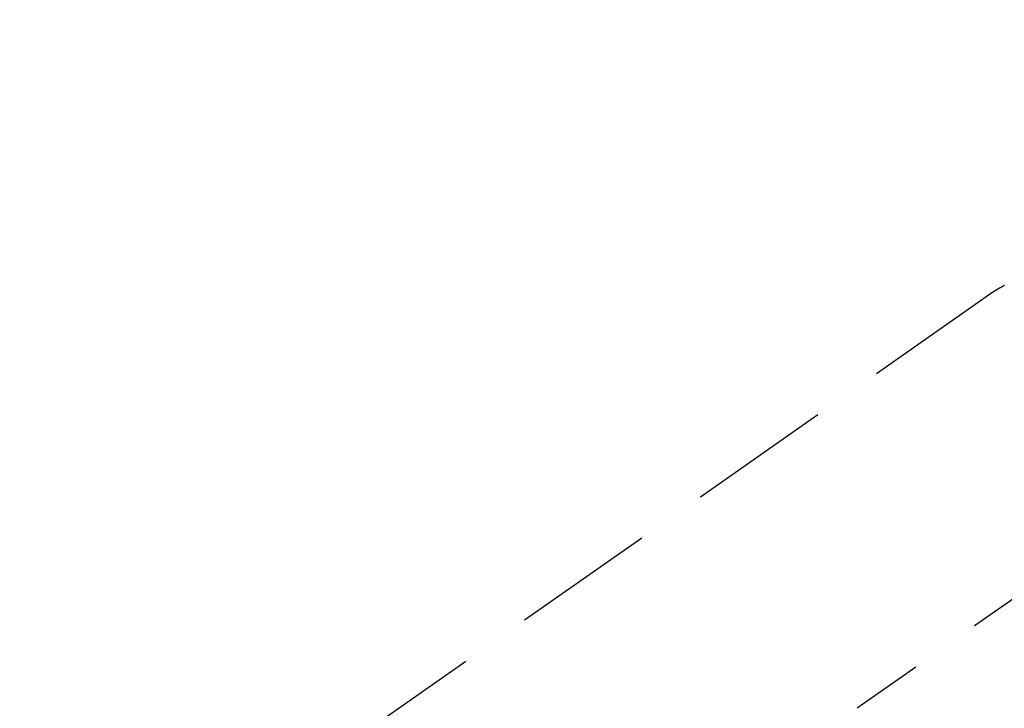
# Model space of a CAD drawing. Extents: x 163 to 26285, y -21830 to -13430.
# Drawn here: x 15158 to 15244, y -14868 to -14808 of the extents above; entities that cross this region are included whole.
import ezdxf

# ---------------------------------------------------------------- set-up
doc = ezdxf.new("R2010")
doc.units = 0
doc.header["$LTSCALE"] = 50
doc.header["$MEASUREMENT"] = 0
doc.linetypes.add('CENTER2', pattern=[1.125, 0.75, -0.125, 0.125, -0.125])
doc.linetypes.add('HIDDEN', pattern=[0.375, 0.25, -0.125])
doc.layers.get('0').update_dxf_attribs({"linetype": 'CONTINUOUS'})
doc.layers.add('150-機器', color=8, linetype='CONTINUOUS')
doc.layers.add('160-文字', color=254, linetype='CONTINUOUS')
doc.styles.add('KH001', font='txt')
doc.dimstyles.new('KH1xx030', dxfattribs={"dimscale": 30, "dimtxt": 2, "dimasz": 0.6, "dimexe": 0.3, "dimexo": 1.2, "dimgap": 0.5, "dimtad": 3, "dimdec": 1, "dimdsep": 46, "dimlunit": 6, "dimtxsty": 'KH001', "dimblk": 'DOT', "dimcen": 1, "dimdle": 1, "dimclrd": 256, "dimclre": 256, "dimclrt": 256, "dimadec": 0, "dimazin": 0, "dimtfac": 1, "dimtdec": 1, "dimtix": 1, "dimtmove": 2, "dimatfit": 3, "dimldrblk": 'CLOSEDBLANK', "dimfxl": 1, "dimtolj": 1, "dimtzin": 0, "dimlwd": -1, "dimlwe": -1, "dimarcsym": 0})

# ---------------------------------------------------------------- blocks, each defined once
blk = doc.blocks.new('_ClosedBlank')
at = {"color": 0, "linetype": 'ByBlock', "lineweight": -2}
for p, q in [((-1, 0.1667), (0, 0)), ((-1, 0.1667), (-1, -0.1667)), ((0, 0), (-1, -0.1667))]:
    blk.add_line(p, q, dxfattribs=at)
blk = doc.blocks.new('_Dot')
at = {"color": 0, "linetype": 'ByBlock', "lineweight": -2}
blk.add_line((-0.5, 0), (-1, 0), dxfattribs=at)
at = {"color": 0, "linetype": 'ByBlock', "const_width": 0.5}
blk.add_lwpolyline([(-0.25, 0, 1), (0.25, 0, 1)], format="xyb", close=True, dxfattribs=at)

msp = doc.modelspace()

# ---------------------------------------------------------------- linework, layer by layer
at = {"layer": '150-機器', "color": 13, "linetype": 'CENTER2'}
msp.add_line((15410.531, -14742.372), (15166.513, -14913.235), dxfattribs=at)
at = {"layer": '150-機器', "color": 13, "linetype": 'HIDDEN'}
msp.add_line((15243.257, -14831.496), (15182.914, -14873.748), dxfattribs=at)
msp.add_lwpolyline([(15244.193, -14830.957), (15244.165, -14830.97), (15244.137, -14830.984), (15244.109, -14830.998), (15244.081, -14831.012), (15244.053, -14831.026), (15244.026, -14831.04), (15243.998, -14831.055), (15243.97, -14831.069), (15243.952, -14831.079), (15243.933, -14831.089), (15243.915, -14831.099), (15243.897, -14831.108), (15243.86, -14831.128), (15243.824, -14831.148), (15243.788, -14831.169), (15243.752, -14831.189), (15243.725, -14831.204), (15243.698, -14831.22), (15243.671, -14831.236), (15243.644, -14831.252), (15243.617, -14831.267), (15243.59, -14831.283), (15243.564, -14831.299), (15243.537, -14831.315), (15243.511, -14831.332), (15243.484, -14831.348), (15243.458, -14831.365), (15243.432, -14831.382), (15243.405, -14831.398), (15243.379, -14831.415), (15243.353, -14831.432), (15243.327, -14831.449), (15243.309, -14831.461), (15243.292, -14831.472), (15243.274, -14831.484), (15243.257, -14831.496)], dxfattribs=at)

# ---------------------------------------------------------------- leaders
at = {"layer": '160-文字', "annotation_type": 0, "has_hookline": 1, "hookline_direction": 1}
for points, text_width in [([(15970.516, -14722.656), (15725.646, -16662.589), (15707.646, -16662.589)], 1240.203), ([(16240.516, -14729.417), (15976.295, -16935.332), (15958.295, -16935.332)], 1630.051), ([(15290.531, -14735.201), (15247.371, -16420.867), (15229.371, -16420.867)], 963.959)]:
    msp.add_leader(points, dimstyle='KH1xx030', override={"dimgap": 0.5, "dimtad": 1}, dxfattribs=dict(at, text_width=text_width))

doc.saveas('drawing.dxf')
